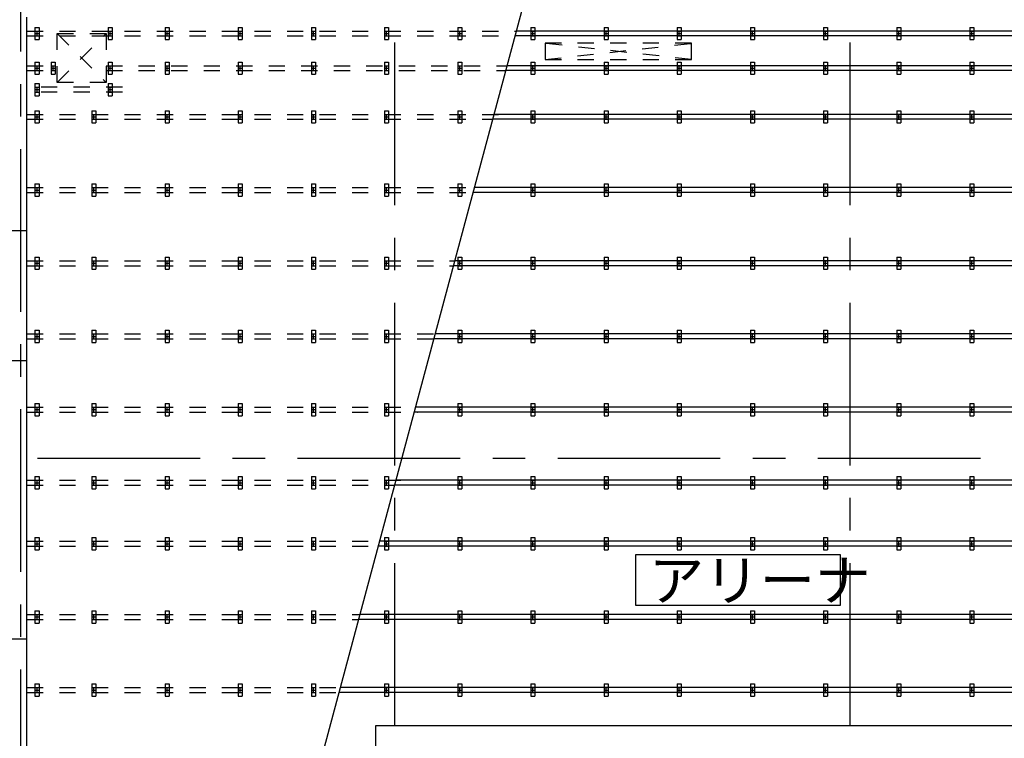
# Model space of a CAD drawing. Extents: x 592 to 66592, y 969 to 46572.
# Drawn here: x 10354 to 22465, y 29282 to 38120 of the extents above; entities that cross this region are included whole.
import ezdxf

# ---------------------------------------------------------------- set-up
doc = ezdxf.new("R2010")
doc.units = 0
doc.header["$LTSCALE"] = 160
doc.header["$MEASUREMENT"] = 0
doc.linetypes.add('CENTER2', pattern=[20, 12.5, -2.5, 2.5, -2.5])
doc.linetypes.add('DASHED1', pattern=[2.5, 1.25, -1.25])
for name, color, linetype in [('_0-1_中線', 7, 'CONTINUOUS'), ('_1-0_中心線', 7, 'CONTINUOUS'), ('_1-1_中線', 7, 'CONTINUOUS'), ('_1-3_太線２', 7, 'CONTINUOUS'), ('_1-6_文字', 7, 'CONTINUOUS')]:
    doc.layers.add(name, color=color, linetype=linetype)
doc.styles.get("Standard").update_dxf_attribs({"font": 'txt', "bigfont": 'bigfont.shx'})

msp = doc.modelspace()

# ---------------------------------------------------------------- linework, layer by layer
at = {"layer": '_0-1_中線', "color": 7, "linetype": 'Continuous'}
for p, q in [((10442, 15300), (10442, 38150)), ((10442, 15300), (10442, 38150)), ((10442, 35525), (10182, 35525)), ((10442, 33925), (10182, 33925)), ((10442, 30500), (10182, 30500))]:
    msp.add_line(p, q, dxfattribs=at)
at = {"layer": '_0-1_中線', "color": 7, "linetype": 'DASHED1'}
for p, q in [((10817, 37950), (11417, 37350)), ((10817, 37350), (11417, 37950)), ((10817, 37350), (10817, 37950)), ((10817, 37950), (11417, 37950)), ((11417, 37950), (11417, 37350)), ((18617, 37630), (16817, 37830)), ((16817, 37630), (18617, 37830)), ((16817, 37830), (16817, 37630)), ((18617, 37830), (16817, 37830)), ((18617, 37630), (18617, 37830)), ((16817, 37630), (18617, 37630)), ((11417, 37350), (10817, 37350))]:
    msp.add_line(p, q, dxfattribs=at)
at = {"layer": '_1-0_中心線', "color": 7, "linetype": 'CENTER2'}
for p, q in [((10367, 12129), (10367, 42160)), ((14967, 29438), (14967, 40478)), ((20567, 29438), (20567, 40478)), ((44572, 32725), (3697, 32725))]:
    msp.add_line(p, q, dxfattribs=at)
at = {"layer": '_1-1_中線', "color": 7, "linetype": 'DASHED1'}
for p, q in [((10442, 37980), (16464, 37980)), ((10442, 37920), (16448, 37920)), ((10442, 37555), (10817, 37555)), ((11417, 37555), (16342, 37555)), ((10442, 37495), (10817, 37495)), ((11417, 37495), (16333, 37495)), ((11617, 37290), (10442, 37290)), ((11617, 37230), (10442, 37230)), ((10442, 36955), (16293, 36955)), ((10442, 36895), (16173, 36895)), ((10442, 36055), (15948, 36055)), ((10442, 35995), (15978, 35995)), ((10442, 35155), (15707, 35155)), ((10442, 35095), (15691, 35095)), ((10442, 34255), (15495, 34255)), ((10442, 34195), (15502, 34195)), ((10442, 33355), (15223, 33355)), ((10442, 33295), (15249, 33295)), ((10442, 32455), (15077, 32455)), ((10442, 32395), (14967, 32395)), ((10442, 31705), (14782, 31705)), ((10442, 31645), (14844, 31645)), ((10442, 30805), (14533, 30805)), ((10442, 30745), (14525, 30745)), ((10442, 29905), (14300, 29905)), ((10442, 29845), (14284, 29845))]:
    msp.add_line(p, q, dxfattribs=at)
at = {"layer": '_1-1_中線', "color": 7, "linetype": 'Continuous'}
for p, q in [((31685, 37920), (16448, 37920)), ((31701, 37980), (16464, 37980)), ((26717, 37555), (16350, 37555)), ((26717, 37495), (16334, 37495)), ((31426, 36955), (16189, 36955)), ((31410, 36895), (16173, 36895)), ((31169, 35995), (15932, 35995)), ((31185, 36055), (15948, 36055)), ((30944, 35155), (15707, 35155)), ((30928, 35095), (15691, 35095)), ((30687, 34195), (15450, 34195)), ((30703, 34255), (15466, 34255)), ((30462, 33355), (15225, 33355)), ((30446, 33295), (15209, 33295)), ((30205, 32395), (14967, 32395)), ((30221, 32455), (14983, 32455)), ((19755, 31645), (14766, 31645)), ((19755, 31705), (14782, 31705)), ((30020, 31705), (19755, 31705)), ((30004, 31645), (19755, 31645)), ((19755, 30805), (14541, 30805)), ((29779, 30805), (19755, 30805)), ((19755, 30745), (14525, 30745)), ((29762, 30745), (19755, 30745)), ((15217, 29845), (14284, 29845)), ((15217, 29905), (14300, 29905)), ((19755, 29905), (15217, 29905)), ((19755, 29845), (15217, 29845)), ((29537, 29905), (19755, 29905)), ((29521, 29845), (19755, 29845))]:
    msp.add_line(p, q, dxfattribs=at)
at = {"layer": '_1-3_太線２', "color": 5, "linetype": 'Continuous'}
for p, q in [((10542, 38025), (10592, 38025)), ((10542, 38025), (10542, 37875)), ((10542, 37980), (10592, 37980)), ((10542, 37950), (10592, 37950)), ((10542, 37920), (10592, 37920)), ((10567, 37920), (10567, 37980)), ((10592, 38025), (10592, 37875)), ((11442, 38025), (11492, 38025)), ((11442, 38025), (11442, 37875)), ((11442, 37980), (11492, 37980)), ((11442, 37950), (11492, 37950)), ((11442, 37920), (11492, 37920)), ((11467, 37920), (11467, 37980)), ((11492, 38025), (11492, 37875)), ((12142, 38025), (12192, 38025)), ((12142, 38025), (12142, 37875)), ((12142, 37980), (12192, 37980)), ((12142, 37950), (12192, 37950)), ((12142, 37920), (12192, 37920)), ((12167, 37920), (12167, 37980)), ((12192, 38025), (12192, 37875)), ((13042, 38025), (13092, 38025)), ((13042, 38025), (13042, 37875)), ((13042, 37980), (13092, 37980)), ((13042, 37950), (13092, 37950)), ((13042, 37920), (13092, 37920)), ((13067, 37920), (13067, 37980)), ((13092, 38025), (13092, 37875)), ((13942, 38025), (13992, 38025)), ((13942, 38025), (13942, 37875)), ((13942, 37980), (13992, 37980)), ((13942, 37950), (13992, 37950)), ((13942, 37920), (13992, 37920)), ((13967, 37920), (13967, 37980)), ((13992, 38025), (13992, 37875)), ((14842, 38025), (14892, 38025)), ((14842, 38025), (14842, 37875)), ((14842, 37980), (14892, 37980)), ((14842, 37950), (14892, 37950)), ((14842, 37920), (14892, 37920)), ((14867, 37920), (14867, 37980)), ((14892, 38025), (14892, 37875)), ((15742, 38025), (15792, 38025)), ((15742, 38025), (15742, 37875)), ((15742, 37980), (15792, 37980)), ((15742, 37950), (15792, 37950)), ((15742, 37920), (15792, 37920)), ((15767, 37920), (15767, 37980)), ((15792, 38025), (15792, 37875)), ((16642, 38025), (16692, 38025)), ((16642, 38025), (16642, 37875)), ((16642, 37980), (16692, 37980)), ((16642, 37950), (16692, 37950)), ((16642, 37920), (16692, 37920)), ((16667, 37920), (16667, 37980)), ((16692, 38025), (16692, 37875)), ((17542, 38025), (17592, 38025)), ((17542, 38025), (17542, 37875)), ((17542, 37980), (17592, 37980)), ((17542, 37950), (17592, 37950)), ((17542, 37920), (17592, 37920)), ((17567, 37920), (17567, 37980)), ((17592, 38025), (17592, 37875)), ((18442, 38025), (18492, 38025)), ((18442, 38025), (18442, 37875)), ((18442, 37980), (18492, 37980)), ((18442, 37950), (18492, 37950)), ((18442, 37920), (18492, 37920)), ((18467, 37920), (18467, 37980)), ((18492, 38025), (18492, 37875)), ((19342, 38025), (19392, 38025)), ((19342, 38025), (19342, 37875)), ((19342, 37980), (19392, 37980)), ((19342, 37950), (19392, 37950)), ((19342, 37920), (19392, 37920)), ((19367, 37920), (19367, 37980)), ((19392, 38025), (19392, 37875)), ((20242, 38025), (20292, 38025)), ((20242, 38025), (20242, 37875)), ((20242, 37980), (20292, 37980)), ((20242, 37950), (20292, 37950)), ((20242, 37920), (20292, 37920)), ((20267, 37920), (20267, 37980)), ((20292, 38025), (20292, 37875)), ((21142, 38025), (21192, 38025)), ((21142, 38025), (21142, 37875)), ((21142, 37980), (21192, 37980)), ((21142, 37950), (21192, 37950)), ((21142, 37920), (21192, 37920)), ((21167, 37920), (21167, 37980)), ((21192, 38025), (21192, 37875)), ((22042, 38025), (22092, 38025)), ((22042, 38025), (22042, 37875)), ((22042, 37980), (22092, 37980)), ((22042, 37950), (22092, 37950)), ((22042, 37920), (22092, 37920)), ((22067, 37920), (22067, 37980)), ((22092, 38025), (22092, 37875)), ((10542, 37875), (10592, 37875)), ((11442, 37875), (11492, 37875)), ((12142, 37875), (12192, 37875)), ((13042, 37875), (13092, 37875)), ((13942, 37875), (13992, 37875)), ((14842, 37875), (14892, 37875)), ((15742, 37875), (15792, 37875)), ((16642, 37875), (16692, 37875)), ((17542, 37875), (17592, 37875)), ((18442, 37875), (18492, 37875)), ((19342, 37875), (19392, 37875)), ((20242, 37875), (20292, 37875)), ((21142, 37875), (21192, 37875)), ((22042, 37875), (22092, 37875)), ((10542, 37600), (10592, 37600)), ((10542, 37600), (10542, 37450)), ((10542, 37555), (10592, 37555)), ((10567, 37495), (10567, 37555)), ((10592, 37600), (10592, 37450)), ((10742, 37600), (10792, 37600)), ((10742, 37600), (10742, 37450)), ((10742, 37555), (10792, 37555)), ((10767, 37495), (10767, 37555)), ((10792, 37600), (10792, 37450)), ((11442, 37600), (11492, 37600)), ((11442, 37600), (11442, 37450)), ((11442, 37555), (11492, 37555)), ((11467, 37495), (11467, 37555)), ((11492, 37600), (11492, 37450)), ((12142, 37600), (12192, 37600)), ((12142, 37600), (12142, 37450)), ((12142, 37555), (12192, 37555)), ((12167, 37495), (12167, 37555)), ((12192, 37600), (12192, 37450)), ((13042, 37600), (13092, 37600)), ((13042, 37600), (13042, 37450)), ((13042, 37555), (13092, 37555)), ((13067, 37495), (13067, 37555)), ((13092, 37600), (13092, 37450)), ((13942, 37600), (13992, 37600)), ((13942, 37600), (13942, 37450)), ((13942, 37555), (13992, 37555)), ((13967, 37495), (13967, 37555)), ((13992, 37600), (13992, 37450)), ((14842, 37600), (14892, 37600)), ((14842, 37600), (14842, 37450)), ((14842, 37555), (14892, 37555)), ((14867, 37495), (14867, 37555)), ((14892, 37600), (14892, 37450)), ((15742, 37600), (15792, 37600)), ((15742, 37600), (15742, 37450)), ((15742, 37555), (15792, 37555)), ((15767, 37495), (15767, 37555)), ((15792, 37600), (15792, 37450)), ((16642, 37600), (16692, 37600)), ((16642, 37600), (16642, 37450)), ((16642, 37555), (16692, 37555)), ((16667, 37495), (16667, 37555)), ((16692, 37600), (16692, 37450)), ((17542, 37600), (17592, 37600)), ((17542, 37600), (17542, 37450)), ((17542, 37555), (17592, 37555)), ((17567, 37495), (17567, 37555)), ((17592, 37600), (17592, 37450)), ((18442, 37600), (18492, 37600)), ((18442, 37600), (18442, 37450)), ((18442, 37555), (18492, 37555)), ((18467, 37495), (18467, 37555)), ((18492, 37600), (18492, 37450)), ((19342, 37600), (19392, 37600)), ((19342, 37600), (19342, 37450)), ((19342, 37555), (19392, 37555)), ((19367, 37495), (19367, 37555)), ((19392, 37600), (19392, 37450)), ((20242, 37600), (20292, 37600)), ((20242, 37600), (20242, 37450)), ((20242, 37555), (20292, 37555)), ((20267, 37495), (20267, 37555)), ((20292, 37600), (20292, 37450)), ((21142, 37600), (21192, 37600)), ((21142, 37600), (21142, 37450)), ((21142, 37555), (21192, 37555)), ((21167, 37495), (21167, 37555)), ((21192, 37600), (21192, 37450)), ((22042, 37600), (22092, 37600)), ((22042, 37600), (22042, 37450)), ((22042, 37555), (22092, 37555)), ((22067, 37495), (22067, 37555)), ((22092, 37600), (22092, 37450)), ((10542, 37525), (10592, 37525)), ((10542, 37495), (10592, 37495)), ((10542, 37450), (10592, 37450)), ((10742, 37525), (10792, 37525)), ((10742, 37495), (10792, 37495)), ((10742, 37450), (10792, 37450)), ((11442, 37525), (11492, 37525)), ((11442, 37495), (11492, 37495)), ((11442, 37450), (11492, 37450)), ((12142, 37525), (12192, 37525)), ((12142, 37495), (12192, 37495)), ((12142, 37450), (12192, 37450)), ((13042, 37525), (13092, 37525)), ((13042, 37495), (13092, 37495)), ((13042, 37450), (13092, 37450)), ((13942, 37525), (13992, 37525)), ((13942, 37495), (13992, 37495)), ((13942, 37450), (13992, 37450)), ((14842, 37525), (14892, 37525)), ((14842, 37495), (14892, 37495)), ((14842, 37450), (14892, 37450)), ((15742, 37525), (15792, 37525)), ((15742, 37495), (15792, 37495)), ((15742, 37450), (15792, 37450)), ((16642, 37525), (16692, 37525)), ((16642, 37495), (16692, 37495)), ((16642, 37450), (16692, 37450)), ((17542, 37525), (17592, 37525)), ((17542, 37495), (17592, 37495)), ((17542, 37450), (17592, 37450)), ((18442, 37525), (18492, 37525)), ((18442, 37495), (18492, 37495)), ((18442, 37450), (18492, 37450)), ((19342, 37525), (19392, 37525)), ((19342, 37495), (19392, 37495)), ((19342, 37450), (19392, 37450)), ((20242, 37525), (20292, 37525)), ((20242, 37495), (20292, 37495)), ((20242, 37450), (20292, 37450)), ((21142, 37525), (21192, 37525)), ((21142, 37495), (21192, 37495)), ((21142, 37450), (21192, 37450)), ((22042, 37525), (22092, 37525)), ((22042, 37495), (22092, 37495)), ((22042, 37450), (22092, 37450)), ((10542, 37335), (10592, 37335)), ((10542, 37335), (10542, 37185)), ((10592, 37335), (10592, 37185)), ((11442, 37335), (11492, 37335)), ((11442, 37335), (11442, 37185)), ((11492, 37335), (11492, 37185)), ((10542, 37290), (10592, 37290)), ((10542, 37260), (10592, 37260)), ((10542, 37230), (10592, 37230)), ((10542, 37185), (10592, 37185)), ((10567, 37230), (10567, 37290)), ((11442, 37290), (11492, 37290)), ((11442, 37260), (11492, 37260)), ((11442, 37230), (11492, 37230)), ((11442, 37185), (11492, 37185)), ((11467, 37230), (11467, 37290)), ((10542, 37000), (10592, 37000)), ((10542, 37000), (10542, 36850)), ((10542, 36955), (10592, 36955)), ((10567, 36895), (10567, 36955)), ((10592, 37000), (10592, 36850)), ((11242, 37000), (11292, 37000)), ((11242, 37000), (11242, 36850)), ((11242, 36955), (11292, 36955)), ((11267, 36895), (11267, 36955)), ((11292, 37000), (11292, 36850)), ((12142, 37000), (12192, 37000)), ((12142, 37000), (12142, 36850)), ((12142, 36955), (12192, 36955)), ((12167, 36895), (12167, 36955)), ((12192, 37000), (12192, 36850)), ((13042, 37000), (13092, 37000)), ((13042, 37000), (13042, 36850)), ((13042, 36955), (13092, 36955)), ((13067, 36895), (13067, 36955)), ((13092, 37000), (13092, 36850)), ((13942, 37000), (13992, 37000)), ((13942, 37000), (13942, 36850)), ((13942, 36955), (13992, 36955)), ((13967, 36895), (13967, 36955)), ((13992, 37000), (13992, 36850)), ((14842, 37000), (14892, 37000)), ((14842, 37000), (14842, 36850)), ((14842, 36955), (14892, 36955)), ((14867, 36895), (14867, 36955)), ((14892, 37000), (14892, 36850)), ((15742, 37000), (15792, 37000)), ((15742, 37000), (15742, 36850)), ((15742, 36955), (15792, 36955)), ((15767, 36895), (15767, 36955)), ((15792, 37000), (15792, 36850)), ((16642, 37000), (16692, 37000)), ((16642, 37000), (16642, 36850)), ((16642, 36955), (16692, 36955)), ((16667, 36895), (16667, 36955)), ((16692, 37000), (16692, 36850)), ((17542, 37000), (17592, 37000)), ((17542, 37000), (17542, 36850)), ((17542, 36955), (17592, 36955)), ((17567, 36895), (17567, 36955)), ((17592, 37000), (17592, 36850)), ((18442, 37000), (18492, 37000)), ((18442, 37000), (18442, 36850)), ((18442, 36955), (18492, 36955)), ((18467, 36895), (18467, 36955)), ((18492, 37000), (18492, 36850)), ((19342, 37000), (19392, 37000)), ((19342, 37000), (19342, 36850)), ((19342, 36955), (19392, 36955)), ((19367, 36895), (19367, 36955)), ((19392, 37000), (19392, 36850)), ((20242, 37000), (20292, 37000)), ((20242, 37000), (20242, 36850)), ((20242, 36955), (20292, 36955)), ((20267, 36895), (20267, 36955)), ((20292, 37000), (20292, 36850)), ((21142, 37000), (21192, 37000)), ((21142, 37000), (21142, 36850)), ((21142, 36955), (21192, 36955)), ((21167, 36895), (21167, 36955)), ((21192, 37000), (21192, 36850)), ((22042, 37000), (22092, 37000)), ((22042, 37000), (22042, 36850)), ((22042, 36955), (22092, 36955)), ((22067, 36895), (22067, 36955)), ((22092, 37000), (22092, 36850)), ((10542, 36925), (10592, 36925)), ((10542, 36895), (10592, 36895)), ((10542, 36850), (10592, 36850)), ((11242, 36925), (11292, 36925)), ((11242, 36895), (11292, 36895)), ((11242, 36850), (11292, 36850)), ((12142, 36925), (12192, 36925)), ((12142, 36895), (12192, 36895)), ((12142, 36850), (12192, 36850)), ((13042, 36925), (13092, 36925)), ((13042, 36895), (13092, 36895)), ((13042, 36850), (13092, 36850)), ((13942, 36925), (13992, 36925)), ((13942, 36895), (13992, 36895)), ((13942, 36850), (13992, 36850)), ((14842, 36925), (14892, 36925)), ((14842, 36895), (14892, 36895)), ((14842, 36850), (14892, 36850)), ((15742, 36925), (15792, 36925)), ((15742, 36895), (15792, 36895)), ((15742, 36850), (15792, 36850)), ((16642, 36925), (16692, 36925)), ((16642, 36895), (16692, 36895)), ((16642, 36850), (16692, 36850)), ((17542, 36925), (17592, 36925)), ((17542, 36895), (17592, 36895)), ((17542, 36850), (17592, 36850)), ((18442, 36925), (18492, 36925)), ((18442, 36895), (18492, 36895)), ((18442, 36850), (18492, 36850)), ((19342, 36925), (19392, 36925)), ((19342, 36895), (19392, 36895)), ((19342, 36850), (19392, 36850)), ((20242, 36925), (20292, 36925)), ((20242, 36895), (20292, 36895)), ((20242, 36850), (20292, 36850)), ((21142, 36925), (21192, 36925)), ((21142, 36895), (21192, 36895)), ((21142, 36850), (21192, 36850)), ((22042, 36925), (22092, 36925)), ((22042, 36895), (22092, 36895)), ((22042, 36850), (22092, 36850)), ((10542, 36100), (10592, 36100)), ((10542, 36100), (10542, 35950)), ((10592, 36100), (10592, 35950)), ((11242, 36100), (11292, 36100)), ((11242, 36100), (11242, 35950)), ((11292, 36100), (11292, 35950)), ((12142, 36100), (12192, 36100)), ((12142, 36100), (12142, 35950)), ((12192, 36100), (12192, 35950)), ((13042, 36100), (13092, 36100)), ((13042, 36100), (13042, 35950)), ((13092, 36100), (13092, 35950)), ((13942, 36100), (13992, 36100)), ((13942, 36100), (13942, 35950)), ((13992, 36100), (13992, 35950)), ((14842, 36100), (14892, 36100)), ((14842, 36100), (14842, 35950)), ((14892, 36100), (14892, 35950)), ((15742, 36100), (15792, 36100)), ((15742, 36100), (15742, 35950)), ((15792, 36100), (15792, 35950)), ((16642, 36100), (16692, 36100)), ((16642, 36100), (16642, 35950)), ((16692, 36100), (16692, 35950)), ((17542, 36100), (17592, 36100)), ((17542, 36100), (17542, 35950)), ((17592, 36100), (17592, 35950)), ((18442, 36100), (18492, 36100)), ((18442, 36100), (18442, 35950)), ((18492, 36100), (18492, 35950)), ((19342, 36100), (19392, 36100)), ((19342, 36100), (19342, 35950)), ((19392, 36100), (19392, 35950)), ((20242, 36100), (20292, 36100)), ((20242, 36100), (20242, 35950)), ((20292, 36100), (20292, 35950)), ((21142, 36100), (21192, 36100)), ((21142, 36100), (21142, 35950)), ((21192, 36100), (21192, 35950)), ((22042, 36100), (22092, 36100)), ((22042, 36100), (22042, 35950)), ((22092, 36100), (22092, 35950)), ((10542, 36055), (10592, 36055)), ((10542, 36025), (10592, 36025)), ((10542, 35995), (10592, 35995)), ((10567, 35995), (10567, 36055)), ((11242, 36055), (11292, 36055)), ((11242, 36025), (11292, 36025)), ((11242, 35995), (11292, 35995)), ((11267, 35995), (11267, 36055)), ((12142, 36055), (12192, 36055)), ((12142, 36025), (12192, 36025)), ((12142, 35995), (12192, 35995)), ((12167, 35995), (12167, 36055)), ((13042, 36055), (13092, 36055)), ((13042, 36025), (13092, 36025)), ((13042, 35995), (13092, 35995)), ((13067, 35995), (13067, 36055)), ((13942, 36055), (13992, 36055)), ((13942, 36025), (13992, 36025)), ((13942, 35995), (13992, 35995)), ((13967, 35995), (13967, 36055)), ((14842, 36055), (14892, 36055)), ((14842, 36025), (14892, 36025)), ((14842, 35995), (14892, 35995)), ((14867, 35995), (14867, 36055)), ((15742, 36055), (15792, 36055)), ((15742, 36025), (15792, 36025)), ((15742, 35995), (15792, 35995)), ((15767, 35995), (15767, 36055)), ((16642, 36055), (16692, 36055)), ((16642, 36025), (16692, 36025)), ((16642, 35995), (16692, 35995)), ((16667, 35995), (16667, 36055)), ((17542, 36055), (17592, 36055)), ((17542, 36025), (17592, 36025)), ((17542, 35995), (17592, 35995)), ((17567, 35995), (17567, 36055)), ((18442, 36055), (18492, 36055)), ((18442, 36025), (18492, 36025)), ((18442, 35995), (18492, 35995)), ((18467, 35995), (18467, 36055)), ((19342, 36055), (19392, 36055)), ((19342, 36025), (19392, 36025)), ((19342, 35995), (19392, 35995)), ((19367, 35995), (19367, 36055)), ((20242, 36055), (20292, 36055)), ((20242, 36025), (20292, 36025)), ((20242, 35995), (20292, 35995)), ((20267, 35995), (20267, 36055)), ((21142, 36055), (21192, 36055)), ((21142, 36025), (21192, 36025)), ((21142, 35995), (21192, 35995)), ((21167, 35995), (21167, 36055)), ((22042, 36055), (22092, 36055)), ((22042, 36025), (22092, 36025)), ((22042, 35995), (22092, 35995)), ((22067, 35995), (22067, 36055)), ((10542, 35950), (10592, 35950)), ((11242, 35950), (11292, 35950)), ((12142, 35950), (12192, 35950)), ((13042, 35950), (13092, 35950)), ((13942, 35950), (13992, 35950)), ((14842, 35950), (14892, 35950)), ((15742, 35950), (15792, 35950)), ((16642, 35950), (16692, 35950)), ((17542, 35950), (17592, 35950)), ((18442, 35950), (18492, 35950)), ((19342, 35950), (19392, 35950)), ((20242, 35950), (20292, 35950)), ((21142, 35950), (21192, 35950)), ((22042, 35950), (22092, 35950)), ((10542, 35200), (10592, 35200)), ((10542, 35200), (10542, 35050)), ((10542, 35155), (10592, 35155)), ((10542, 35125), (10592, 35125)), ((10567, 35095), (10567, 35155)), ((10592, 35200), (10592, 35050)), ((11242, 35200), (11292, 35200)), ((11242, 35200), (11242, 35050)), ((11242, 35155), (11292, 35155)), ((11242, 35125), (11292, 35125)), ((11267, 35095), (11267, 35155)), ((11292, 35200), (11292, 35050)), ((12142, 35200), (12192, 35200)), ((12142, 35200), (12142, 35050)), ((12142, 35155), (12192, 35155)), ((12142, 35125), (12192, 35125)), ((12167, 35095), (12167, 35155)), ((12192, 35200), (12192, 35050)), ((13042, 35200), (13092, 35200)), ((13042, 35200), (13042, 35050)), ((13042, 35155), (13092, 35155)), ((13042, 35125), (13092, 35125)), ((13067, 35095), (13067, 35155)), ((13092, 35200), (13092, 35050)), ((13942, 35200), (13992, 35200)), ((13942, 35200), (13942, 35050)), ((13942, 35155), (13992, 35155)), ((13942, 35125), (13992, 35125)), ((13967, 35095), (13967, 35155)), ((13992, 35200), (13992, 35050)), ((14842, 35200), (14892, 35200)), ((14842, 35200), (14842, 35050)), ((14842, 35155), (14892, 35155)), ((14842, 35125), (14892, 35125)), ((14867, 35095), (14867, 35155)), ((14892, 35200), (14892, 35050)), ((15742, 35200), (15792, 35200)), ((15742, 35200), (15742, 35050)), ((15742, 35155), (15792, 35155)), ((15742, 35125), (15792, 35125)), ((15767, 35095), (15767, 35155)), ((15792, 35200), (15792, 35050)), ((16642, 35200), (16692, 35200)), ((16642, 35200), (16642, 35050)), ((16642, 35155), (16692, 35155)), ((16642, 35125), (16692, 35125)), ((16667, 35095), (16667, 35155)), ((16692, 35200), (16692, 35050)), ((17542, 35200), (17592, 35200)), ((17542, 35200), (17542, 35050)), ((17542, 35155), (17592, 35155)), ((17542, 35125), (17592, 35125)), ((17567, 35095), (17567, 35155)), ((17592, 35200), (17592, 35050)), ((18442, 35200), (18492, 35200)), ((18442, 35200), (18442, 35050)), ((18442, 35155), (18492, 35155)), ((18442, 35125), (18492, 35125)), ((18467, 35095), (18467, 35155)), ((18492, 35200), (18492, 35050)), ((19342, 35200), (19392, 35200)), ((19342, 35200), (19342, 35050)), ((19342, 35155), (19392, 35155)), ((19342, 35125), (19392, 35125)), ((19367, 35095), (19367, 35155)), ((19392, 35200), (19392, 35050)), ((20242, 35200), (20292, 35200)), ((20242, 35200), (20242, 35050)), ((20242, 35155), (20292, 35155)), ((20242, 35125), (20292, 35125)), ((20267, 35095), (20267, 35155)), ((20292, 35200), (20292, 35050)), ((21142, 35200), (21192, 35200)), ((21142, 35200), (21142, 35050)), ((21142, 35155), (21192, 35155)), ((21142, 35125), (21192, 35125)), ((21167, 35095), (21167, 35155)), ((21192, 35200), (21192, 35050)), ((22042, 35200), (22092, 35200)), ((22042, 35200), (22042, 35050)), ((22042, 35155), (22092, 35155)), ((22042, 35125), (22092, 35125)), ((22067, 35095), (22067, 35155)), ((22092, 35200), (22092, 35050)), ((10542, 35095), (10592, 35095)), ((10542, 35050), (10592, 35050)), ((11242, 35095), (11292, 35095)), ((11242, 35050), (11292, 35050)), ((12142, 35095), (12192, 35095)), ((12142, 35050), (12192, 35050)), ((13042, 35095), (13092, 35095)), ((13042, 35050), (13092, 35050)), ((13942, 35095), (13992, 35095)), ((13942, 35050), (13992, 35050)), ((14842, 35095), (14892, 35095)), ((14842, 35050), (14892, 35050)), ((15742, 35095), (15792, 35095)), ((15742, 35050), (15792, 35050)), ((16642, 35095), (16692, 35095)), ((16642, 35050), (16692, 35050)), ((17542, 35095), (17592, 35095)), ((17542, 35050), (17592, 35050)), ((18442, 35095), (18492, 35095)), ((18442, 35050), (18492, 35050)), ((19342, 35095), (19392, 35095)), ((19342, 35050), (19392, 35050)), ((20242, 35095), (20292, 35095)), ((20242, 35050), (20292, 35050)), ((21142, 35095), (21192, 35095)), ((21142, 35050), (21192, 35050)), ((22042, 35095), (22092, 35095)), ((22042, 35050), (22092, 35050)), ((10542, 34300), (10592, 34300)), ((10542, 34300), (10542, 34150)), ((10592, 34300), (10592, 34150)), ((11242, 34300), (11292, 34300)), ((11242, 34300), (11242, 34150)), ((11292, 34300), (11292, 34150)), ((12142, 34300), (12192, 34300)), ((12142, 34300), (12142, 34150)), ((12192, 34300), (12192, 34150)), ((13042, 34300), (13092, 34300)), ((13042, 34300), (13042, 34150)), ((13092, 34300), (13092, 34150)), ((13942, 34300), (13992, 34300)), ((13942, 34300), (13942, 34150)), ((13992, 34300), (13992, 34150)), ((14842, 34300), (14892, 34300)), ((14842, 34300), (14842, 34150)), ((14892, 34300), (14892, 34150)), ((15742, 34300), (15792, 34300)), ((15742, 34300), (15742, 34150)), ((15792, 34300), (15792, 34150)), ((16642, 34300), (16692, 34300)), ((16642, 34300), (16642, 34150)), ((16692, 34300), (16692, 34150)), ((17542, 34300), (17592, 34300)), ((17542, 34300), (17542, 34150)), ((17592, 34300), (17592, 34150)), ((18442, 34300), (18492, 34300)), ((18442, 34300), (18442, 34150)), ((18492, 34300), (18492, 34150)), ((19342, 34300), (19392, 34300)), ((19342, 34300), (19342, 34150)), ((19392, 34300), (19392, 34150)), ((20242, 34300), (20292, 34300)), ((20242, 34300), (20242, 34150)), ((20292, 34300), (20292, 34150)), ((21142, 34300), (21192, 34300)), ((21142, 34300), (21142, 34150)), ((21192, 34300), (21192, 34150)), ((22042, 34300), (22092, 34300)), ((22042, 34300), (22042, 34150)), ((22092, 34300), (22092, 34150)), ((10542, 34255), (10592, 34255)), ((10542, 34225), (10592, 34225)), ((10542, 34195), (10592, 34195)), ((10567, 34195), (10567, 34255)), ((11242, 34255), (11292, 34255)), ((11242, 34225), (11292, 34225)), ((11242, 34195), (11292, 34195)), ((11267, 34195), (11267, 34255)), ((12142, 34255), (12192, 34255)), ((12142, 34225), (12192, 34225)), ((12142, 34195), (12192, 34195)), ((12167, 34195), (12167, 34255)), ((13042, 34255), (13092, 34255)), ((13042, 34225), (13092, 34225)), ((13042, 34195), (13092, 34195)), ((13067, 34195), (13067, 34255)), ((13942, 34255), (13992, 34255)), ((13942, 34225), (13992, 34225)), ((13942, 34195), (13992, 34195)), ((13967, 34195), (13967, 34255)), ((14842, 34255), (14892, 34255)), ((14842, 34225), (14892, 34225)), ((14842, 34195), (14892, 34195)), ((14867, 34195), (14867, 34255)), ((15742, 34255), (15792, 34255)), ((15742, 34225), (15792, 34225)), ((15742, 34195), (15792, 34195)), ((15767, 34195), (15767, 34255)), ((16642, 34255), (16692, 34255)), ((16642, 34225), (16692, 34225)), ((16642, 34195), (16692, 34195)), ((16667, 34195), (16667, 34255)), ((17542, 34255), (17592, 34255)), ((17542, 34225), (17592, 34225)), ((17542, 34195), (17592, 34195)), ((17567, 34195), (17567, 34255)), ((18442, 34255), (18492, 34255)), ((18442, 34225), (18492, 34225)), ((18442, 34195), (18492, 34195)), ((18467, 34195), (18467, 34255)), ((19342, 34255), (19392, 34255)), ((19342, 34225), (19392, 34225)), ((19342, 34195), (19392, 34195)), ((19367, 34195), (19367, 34255)), ((20242, 34255), (20292, 34255)), ((20242, 34225), (20292, 34225)), ((20242, 34195), (20292, 34195)), ((20267, 34195), (20267, 34255)), ((21142, 34255), (21192, 34255)), ((21142, 34225), (21192, 34225)), ((21142, 34195), (21192, 34195)), ((21167, 34195), (21167, 34255)), ((22042, 34255), (22092, 34255)), ((22042, 34225), (22092, 34225)), ((22042, 34195), (22092, 34195)), ((22067, 34195), (22067, 34255)), ((10542, 34150), (10592, 34150)), ((11242, 34150), (11292, 34150)), ((12142, 34150), (12192, 34150)), ((13042, 34150), (13092, 34150)), ((13942, 34150), (13992, 34150)), ((14842, 34150), (14892, 34150)), ((15742, 34150), (15792, 34150)), ((16642, 34150), (16692, 34150)), ((17542, 34150), (17592, 34150)), ((18442, 34150), (18492, 34150)), ((19342, 34150), (19392, 34150)), ((20242, 34150), (20292, 34150)), ((21142, 34150), (21192, 34150)), ((22042, 34150), (22092, 34150)), ((10542, 33400), (10592, 33400)), ((10542, 33400), (10542, 33250)), ((10542, 33355), (10592, 33355)), ((10542, 33325), (10592, 33325)), ((10567, 33295), (10567, 33355)), ((10592, 33400), (10592, 33250)), ((11242, 33400), (11292, 33400)), ((11242, 33400), (11242, 33250)), ((11242, 33355), (11292, 33355)), ((11242, 33325), (11292, 33325)), ((11267, 33295), (11267, 33355)), ((11292, 33400), (11292, 33250)), ((12142, 33400), (12192, 33400)), ((12142, 33400), (12142, 33250)), ((12142, 33355), (12192, 33355)), ((12142, 33325), (12192, 33325)), ((12167, 33295), (12167, 33355)), ((12192, 33400), (12192, 33250)), ((13042, 33400), (13092, 33400)), ((13042, 33400), (13042, 33250)), ((13042, 33355), (13092, 33355)), ((13042, 33325), (13092, 33325)), ((13067, 33295), (13067, 33355)), ((13092, 33400), (13092, 33250)), ((13942, 33400), (13992, 33400)), ((13942, 33400), (13942, 33250)), ((13942, 33355), (13992, 33355)), ((13942, 33325), (13992, 33325)), ((13967, 33295), (13967, 33355)), ((13992, 33400), (13992, 33250)), ((14842, 33400), (14892, 33400)), ((14842, 33400), (14842, 33250)), ((14842, 33355), (14892, 33355)), ((14842, 33325), (14892, 33325)), ((14867, 33295), (14867, 33355)), ((14892, 33400), (14892, 33250)), ((15742, 33400), (15792, 33400)), ((15742, 33400), (15742, 33250)), ((15742, 33355), (15792, 33355)), ((15742, 33325), (15792, 33325)), ((15767, 33295), (15767, 33355)), ((15792, 33400), (15792, 33250)), ((16642, 33400), (16692, 33400)), ((16642, 33400), (16642, 33250)), ((16642, 33355), (16692, 33355)), ((16642, 33325), (16692, 33325)), ((16667, 33295), (16667, 33355)), ((16692, 33400), (16692, 33250)), ((17542, 33400), (17592, 33400)), ((17542, 33400), (17542, 33250)), ((17542, 33355), (17592, 33355)), ((17542, 33325), (17592, 33325)), ((17567, 33295), (17567, 33355)), ((17592, 33400), (17592, 33250)), ((18442, 33400), (18492, 33400)), ((18442, 33400), (18442, 33250)), ((18442, 33355), (18492, 33355)), ((18442, 33325), (18492, 33325)), ((18467, 33295), (18467, 33355)), ((18492, 33400), (18492, 33250)), ((19342, 33400), (19392, 33400)), ((19342, 33400), (19342, 33250)), ((19342, 33355), (19392, 33355)), ((19342, 33325), (19392, 33325)), ((19367, 33295), (19367, 33355)), ((19392, 33400), (19392, 33250)), ((20242, 33400), (20292, 33400)), ((20242, 33400), (20242, 33250)), ((20242, 33355), (20292, 33355)), ((20242, 33325), (20292, 33325)), ((20267, 33295), (20267, 33355)), ((20292, 33400), (20292, 33250)), ((21142, 33400), (21192, 33400)), ((21142, 33400), (21142, 33250)), ((21142, 33355), (21192, 33355)), ((21142, 33325), (21192, 33325)), ((21167, 33295), (21167, 33355)), ((21192, 33400), (21192, 33250)), ((22042, 33400), (22092, 33400)), ((22042, 33400), (22042, 33250)), ((22042, 33355), (22092, 33355)), ((22042, 33325), (22092, 33325)), ((22067, 33295), (22067, 33355)), ((22092, 33400), (22092, 33250)), ((10542, 33295), (10592, 33295)), ((10542, 33250), (10592, 33250)), ((11242, 33295), (11292, 33295)), ((11242, 33250), (11292, 33250)), ((12142, 33295), (12192, 33295)), ((12142, 33250), (12192, 33250)), ((13042, 33295), (13092, 33295)), ((13042, 33250), (13092, 33250)), ((13942, 33295), (13992, 33295)), ((13942, 33250), (13992, 33250)), ((14842, 33295), (14892, 33295)), ((14842, 33250), (14892, 33250)), ((15742, 33295), (15792, 33295)), ((15742, 33250), (15792, 33250)), ((16642, 33295), (16692, 33295)), ((16642, 33250), (16692, 33250)), ((17542, 33295), (17592, 33295)), ((17542, 33250), (17592, 33250)), ((18442, 33295), (18492, 33295)), ((18442, 33250), (18492, 33250)), ((19342, 33295), (19392, 33295)), ((19342, 33250), (19392, 33250)), ((20242, 33295), (20292, 33295)), ((20242, 33250), (20292, 33250)), ((21142, 33295), (21192, 33295)), ((21142, 33250), (21192, 33250)), ((22042, 33295), (22092, 33295)), ((22042, 33250), (22092, 33250)), ((10542, 32500), (10592, 32500)), ((10542, 32500), (10542, 32350)), ((10592, 32500), (10592, 32350)), ((11242, 32500), (11292, 32500)), ((11242, 32500), (11242, 32350)), ((11292, 32500), (11292, 32350)), ((12142, 32500), (12192, 32500)), ((12142, 32500), (12142, 32350)), ((12192, 32500), (12192, 32350)), ((13042, 32500), (13092, 32500)), ((13042, 32500), (13042, 32350)), ((13092, 32500), (13092, 32350)), ((13942, 32500), (13992, 32500)), ((13942, 32500), (13942, 32350)), ((13992, 32500), (13992, 32350)), ((14842, 32500), (14892, 32500)), ((14842, 32500), (14842, 32350)), ((14892, 32500), (14892, 32350)), ((15742, 32500), (15792, 32500)), ((15742, 32500), (15742, 32350)), ((15792, 32500), (15792, 32350)), ((16642, 32500), (16692, 32500)), ((16642, 32500), (16642, 32350)), ((16692, 32500), (16692, 32350)), ((17542, 32500), (17592, 32500)), ((17542, 32500), (17542, 32350)), ((17592, 32500), (17592, 32350)), ((18442, 32500), (18492, 32500)), ((18442, 32500), (18442, 32350)), ((18492, 32500), (18492, 32350)), ((19342, 32500), (19392, 32500)), ((19342, 32500), (19342, 32350)), ((19392, 32500), (19392, 32350)), ((20242, 32500), (20292, 32500)), ((20242, 32500), (20242, 32350)), ((20292, 32500), (20292, 32350)), ((21142, 32500), (21192, 32500)), ((21142, 32500), (21142, 32350)), ((21192, 32500), (21192, 32350)), ((22042, 32500), (22092, 32500)), ((22042, 32500), (22042, 32350)), ((22092, 32500), (22092, 32350)), ((10542, 32455), (10592, 32455)), ((10542, 32425), (10592, 32425)), ((10542, 32395), (10592, 32395)), ((10542, 32350), (10592, 32350)), ((10567, 32395), (10567, 32455)), ((11242, 32455), (11292, 32455)), ((11242, 32425), (11292, 32425)), ((11242, 32395), (11292, 32395)), ((11242, 32350), (11292, 32350)), ((11267, 32395), (11267, 32455)), ((12142, 32455), (12192, 32455)), ((12142, 32425), (12192, 32425)), ((12142, 32395), (12192, 32395)), ((12142, 32350), (12192, 32350)), ((12167, 32395), (12167, 32455)), ((13042, 32455), (13092, 32455)), ((13042, 32425), (13092, 32425)), ((13042, 32395), (13092, 32395)), ((13042, 32350), (13092, 32350)), ((13067, 32395), (13067, 32455)), ((13942, 32455), (13992, 32455)), ((13942, 32425), (13992, 32425)), ((13942, 32395), (13992, 32395)), ((13942, 32350), (13992, 32350)), ((13967, 32395), (13967, 32455)), ((14842, 32455), (14892, 32455)), ((14842, 32425), (14892, 32425)), ((14842, 32395), (14892, 32395)), ((14842, 32350), (14892, 32350)), ((14867, 32395), (14867, 32455)), ((15742, 32455), (15792, 32455)), ((15742, 32425), (15792, 32425)), ((15742, 32395), (15792, 32395)), ((15742, 32350), (15792, 32350)), ((15767, 32395), (15767, 32455)), ((16642, 32455), (16692, 32455)), ((16642, 32425), (16692, 32425)), ((16642, 32395), (16692, 32395)), ((16642, 32350), (16692, 32350)), ((16667, 32395), (16667, 32455)), ((17542, 32455), (17592, 32455)), ((17542, 32425), (17592, 32425)), ((17542, 32395), (17592, 32395)), ((17542, 32350), (17592, 32350)), ((17567, 32395), (17567, 32455)), ((18442, 32455), (18492, 32455)), ((18442, 32425), (18492, 32425)), ((18442, 32395), (18492, 32395)), ((18442, 32350), (18492, 32350)), ((18467, 32395), (18467, 32455)), ((19342, 32455), (19392, 32455)), ((19342, 32425), (19392, 32425)), ((19342, 32395), (19392, 32395)), ((19342, 32350), (19392, 32350)), ((19367, 32395), (19367, 32455)), ((20242, 32455), (20292, 32455)), ((20242, 32425), (20292, 32425)), ((20242, 32395), (20292, 32395)), ((20242, 32350), (20292, 32350)), ((20267, 32395), (20267, 32455)), ((21142, 32455), (21192, 32455)), ((21142, 32425), (21192, 32425)), ((21142, 32395), (21192, 32395)), ((21142, 32350), (21192, 32350)), ((21167, 32395), (21167, 32455)), ((22042, 32455), (22092, 32455)), ((22042, 32425), (22092, 32425)), ((22042, 32395), (22092, 32395)), ((22042, 32350), (22092, 32350)), ((22067, 32395), (22067, 32455)), ((10542, 31750), (10592, 31750)), ((10542, 31750), (10542, 31600)), ((10592, 31750), (10592, 31600)), ((11242, 31750), (11292, 31750)), ((11242, 31750), (11242, 31600)), ((11292, 31750), (11292, 31600)), ((12142, 31750), (12192, 31750)), ((12142, 31750), (12142, 31600)), ((12192, 31750), (12192, 31600)), ((13042, 31750), (13092, 31750)), ((13042, 31750), (13042, 31600)), ((13092, 31750), (13092, 31600)), ((13942, 31750), (13992, 31750)), ((13942, 31750), (13942, 31600)), ((13992, 31750), (13992, 31600)), ((14842, 31750), (14892, 31750)), ((14842, 31750), (14842, 31600)), ((14892, 31750), (14892, 31600)), ((15742, 31750), (15792, 31750)), ((15742, 31750), (15742, 31600)), ((15792, 31750), (15792, 31600)), ((16642, 31750), (16692, 31750)), ((16642, 31750), (16642, 31600)), ((16692, 31750), (16692, 31600)), ((17542, 31750), (17592, 31750)), ((17542, 31750), (17542, 31600)), ((17592, 31750), (17592, 31600)), ((18442, 31750), (18492, 31750)), ((18442, 31750), (18442, 31600)), ((18492, 31750), (18492, 31600)), ((19342, 31750), (19392, 31750)), ((19342, 31750), (19342, 31600)), ((19392, 31750), (19392, 31600)), ((20242, 31750), (20292, 31750)), ((20242, 31750), (20242, 31600)), ((20292, 31750), (20292, 31600)), ((21142, 31750), (21192, 31750)), ((21142, 31750), (21142, 31600)), ((21192, 31750), (21192, 31600)), ((22042, 31750), (22092, 31750)), ((22042, 31750), (22042, 31600)), ((22092, 31750), (22092, 31600)), ((10542, 31705), (10592, 31705)), ((10542, 31675), (10592, 31675)), ((10542, 31645), (10592, 31645)), ((10567, 31645), (10567, 31705)), ((11242, 31705), (11292, 31705)), ((11242, 31675), (11292, 31675)), ((11242, 31645), (11292, 31645)), ((11267, 31645), (11267, 31705)), ((12142, 31705), (12192, 31705)), ((12142, 31675), (12192, 31675)), ((12142, 31645), (12192, 31645)), ((12167, 31645), (12167, 31705)), ((13042, 31705), (13092, 31705)), ((13042, 31675), (13092, 31675)), ((13042, 31645), (13092, 31645)), ((13067, 31645), (13067, 31705)), ((13942, 31705), (13992, 31705)), ((13942, 31675), (13992, 31675)), ((13942, 31645), (13992, 31645)), ((13967, 31645), (13967, 31705)), ((14842, 31705), (14892, 31705)), ((14842, 31675), (14892, 31675)), ((14842, 31645), (14892, 31645)), ((14867, 31645), (14867, 31705)), ((15742, 31705), (15792, 31705)), ((15742, 31675), (15792, 31675)), ((15742, 31645), (15792, 31645)), ((15767, 31645), (15767, 31705)), ((16642, 31705), (16692, 31705)), ((16642, 31675), (16692, 31675)), ((16642, 31645), (16692, 31645)), ((16667, 31645), (16667, 31705)), ((17542, 31705), (17592, 31705)), ((17542, 31675), (17592, 31675)), ((17542, 31645), (17592, 31645)), ((17567, 31645), (17567, 31705)), ((18442, 31705), (18492, 31705)), ((18442, 31675), (18492, 31675)), ((18442, 31645), (18492, 31645)), ((18467, 31645), (18467, 31705)), ((19342, 31705), (19392, 31705)), ((19342, 31675), (19392, 31675)), ((19342, 31645), (19392, 31645)), ((19367, 31645), (19367, 31705)), ((20242, 31705), (20292, 31705)), ((20242, 31675), (20292, 31675)), ((20242, 31645), (20292, 31645)), ((20267, 31645), (20267, 31705)), ((21142, 31705), (21192, 31705)), ((21142, 31675), (21192, 31675)), ((21142, 31645), (21192, 31645)), ((21167, 31645), (21167, 31705)), ((22042, 31705), (22092, 31705)), ((22042, 31675), (22092, 31675)), ((22042, 31645), (22092, 31645)), ((22067, 31645), (22067, 31705)), ((10542, 31600), (10592, 31600)), ((11242, 31600), (11292, 31600)), ((12142, 31600), (12192, 31600)), ((13042, 31600), (13092, 31600)), ((13942, 31600), (13992, 31600)), ((14842, 31600), (14892, 31600)), ((15742, 31600), (15792, 31600)), ((16642, 31600), (16692, 31600)), ((17542, 31600), (17592, 31600)), ((18442, 31600), (18492, 31600)), ((19342, 31600), (19392, 31600)), ((20242, 31600), (20292, 31600)), ((21142, 31600), (21192, 31600)), ((22042, 31600), (22092, 31600)), ((10542, 30850), (10592, 30850)), ((10542, 30850), (10542, 30700)), ((10542, 30805), (10592, 30805)), ((10542, 30775), (10592, 30775)), ((10567, 30745), (10567, 30805)), ((10592, 30850), (10592, 30700)), ((11242, 30850), (11292, 30850)), ((11242, 30850), (11242, 30700)), ((11242, 30805), (11292, 30805)), ((11242, 30775), (11292, 30775)), ((11267, 30745), (11267, 30805)), ((11292, 30850), (11292, 30700)), ((12142, 30850), (12192, 30850)), ((12142, 30850), (12142, 30700)), ((12142, 30805), (12192, 30805)), ((12142, 30775), (12192, 30775)), ((12167, 30745), (12167, 30805)), ((12192, 30850), (12192, 30700)), ((13042, 30850), (13092, 30850)), ((13042, 30850), (13042, 30700)), ((13042, 30805), (13092, 30805)), ((13042, 30775), (13092, 30775)), ((13067, 30745), (13067, 30805)), ((13092, 30850), (13092, 30700)), ((13942, 30850), (13992, 30850)), ((13942, 30850), (13942, 30700)), ((13942, 30805), (13992, 30805)), ((13942, 30775), (13992, 30775)), ((13967, 30745), (13967, 30805)), ((13992, 30850), (13992, 30700)), ((14842, 30850), (14892, 30850)), ((14842, 30850), (14842, 30700)), ((14842, 30805), (14892, 30805)), ((14842, 30775), (14892, 30775)), ((14867, 30745), (14867, 30805)), ((14892, 30850), (14892, 30700)), ((15742, 30850), (15792, 30850)), ((15742, 30850), (15742, 30700)), ((15742, 30805), (15792, 30805)), ((15742, 30775), (15792, 30775)), ((15767, 30745), (15767, 30805)), ((15792, 30850), (15792, 30700)), ((16642, 30850), (16692, 30850)), ((16642, 30850), (16642, 30700)), ((16642, 30805), (16692, 30805)), ((16642, 30775), (16692, 30775)), ((16667, 30745), (16667, 30805)), ((16692, 30850), (16692, 30700)), ((17542, 30850), (17592, 30850)), ((17542, 30850), (17542, 30700)), ((17542, 30805), (17592, 30805)), ((17542, 30775), (17592, 30775)), ((17567, 30745), (17567, 30805)), ((17592, 30850), (17592, 30700)), ((18442, 30850), (18492, 30850)), ((18442, 30850), (18442, 30700)), ((18442, 30805), (18492, 30805)), ((18442, 30775), (18492, 30775)), ((18467, 30745), (18467, 30805)), ((18492, 30850), (18492, 30700)), ((19342, 30850), (19392, 30850)), ((19342, 30850), (19342, 30700)), ((19342, 30805), (19392, 30805)), ((19342, 30775), (19392, 30775)), ((19367, 30745), (19367, 30805)), ((19392, 30850), (19392, 30700)), ((20242, 30850), (20292, 30850)), ((20242, 30850), (20242, 30700)), ((20242, 30805), (20292, 30805)), ((20242, 30775), (20292, 30775)), ((20267, 30745), (20267, 30805)), ((20292, 30850), (20292, 30700)), ((21142, 30850), (21192, 30850)), ((21142, 30850), (21142, 30700)), ((21142, 30805), (21192, 30805)), ((21142, 30775), (21192, 30775)), ((21167, 30745), (21167, 30805)), ((21192, 30850), (21192, 30700)), ((22042, 30850), (22092, 30850)), ((22042, 30850), (22042, 30700)), ((22042, 30805), (22092, 30805)), ((22042, 30775), (22092, 30775)), ((22067, 30745), (22067, 30805)), ((22092, 30850), (22092, 30700)), ((10542, 30745), (10592, 30745)), ((10542, 30700), (10592, 30700)), ((11242, 30745), (11292, 30745)), ((11242, 30700), (11292, 30700)), ((12142, 30745), (12192, 30745)), ((12142, 30700), (12192, 30700)), ((13042, 30745), (13092, 30745)), ((13042, 30700), (13092, 30700)), ((13942, 30745), (13992, 30745)), ((13942, 30700), (13992, 30700)), ((14842, 30745), (14892, 30745)), ((14842, 30700), (14892, 30700)), ((15742, 30745), (15792, 30745)), ((15742, 30700), (15792, 30700)), ((16642, 30745), (16692, 30745)), ((16642, 30700), (16692, 30700)), ((17542, 30745), (17592, 30745)), ((17542, 30700), (17592, 30700)), ((18442, 30745), (18492, 30745)), ((18442, 30700), (18492, 30700)), ((19342, 30745), (19392, 30745)), ((19342, 30700), (19392, 30700)), ((20242, 30745), (20292, 30745)), ((20242, 30700), (20292, 30700)), ((21142, 30745), (21192, 30745)), ((21142, 30700), (21192, 30700)), ((22042, 30745), (22092, 30745)), ((22042, 30700), (22092, 30700)), ((10542, 29950), (10592, 29950)), ((10542, 29950), (10542, 29800)), ((10592, 29950), (10592, 29800)), ((11242, 29950), (11292, 29950)), ((11242, 29950), (11242, 29800)), ((11292, 29950), (11292, 29800)), ((12142, 29950), (12192, 29950)), ((12142, 29950), (12142, 29800)), ((12192, 29950), (12192, 29800)), ((13042, 29950), (13092, 29950)), ((13042, 29950), (13042, 29800)), ((13092, 29950), (13092, 29800)), ((13942, 29950), (13992, 29950)), ((13942, 29950), (13942, 29800)), ((13992, 29950), (13992, 29800)), ((14842, 29950), (14892, 29950)), ((14842, 29950), (14842, 29800)), ((14892, 29950), (14892, 29800)), ((15742, 29950), (15792, 29950)), ((15742, 29950), (15742, 29800)), ((15792, 29950), (15792, 29800)), ((16642, 29950), (16692, 29950)), ((16642, 29950), (16642, 29800)), ((16692, 29950), (16692, 29800)), ((17542, 29950), (17592, 29950)), ((17542, 29950), (17542, 29800)), ((17592, 29950), (17592, 29800)), ((18442, 29950), (18492, 29950)), ((18442, 29950), (18442, 29800)), ((18492, 29950), (18492, 29800)), ((19342, 29950), (19392, 29950)), ((19342, 29950), (19342, 29800)), ((19392, 29950), (19392, 29800)), ((20242, 29950), (20292, 29950)), ((20242, 29950), (20242, 29800)), ((20292, 29950), (20292, 29800)), ((21142, 29950), (21192, 29950)), ((21142, 29950), (21142, 29800)), ((21192, 29950), (21192, 29800)), ((22042, 29950), (22092, 29950)), ((22042, 29950), (22042, 29800)), ((22092, 29950), (22092, 29800)), ((10542, 29905), (10592, 29905)), ((10542, 29875), (10592, 29875)), ((10542, 29845), (10592, 29845)), ((10542, 29800), (10592, 29800)), ((10567, 29845), (10567, 29905)), ((11242, 29905), (11292, 29905)), ((11242, 29875), (11292, 29875)), ((11242, 29845), (11292, 29845)), ((11242, 29800), (11292, 29800)), ((11267, 29845), (11267, 29905)), ((12142, 29905), (12192, 29905)), ((12142, 29875), (12192, 29875)), ((12142, 29845), (12192, 29845)), ((12142, 29800), (12192, 29800)), ((12167, 29845), (12167, 29905)), ((13042, 29905), (13092, 29905)), ((13042, 29875), (13092, 29875)), ((13042, 29845), (13092, 29845)), ((13042, 29800), (13092, 29800)), ((13067, 29845), (13067, 29905)), ((13942, 29905), (13992, 29905)), ((13942, 29875), (13992, 29875)), ((13942, 29845), (13992, 29845)), ((13942, 29800), (13992, 29800)), ((13967, 29845), (13967, 29905)), ((14842, 29905), (14892, 29905)), ((14842, 29875), (14892, 29875)), ((14842, 29845), (14892, 29845)), ((14842, 29800), (14892, 29800)), ((14867, 29845), (14867, 29905)), ((15742, 29905), (15792, 29905)), ((15742, 29875), (15792, 29875)), ((15742, 29845), (15792, 29845)), ((15742, 29800), (15792, 29800)), ((15767, 29845), (15767, 29905)), ((16642, 29905), (16692, 29905)), ((16642, 29875), (16692, 29875)), ((16642, 29845), (16692, 29845)), ((16642, 29800), (16692, 29800)), ((16667, 29845), (16667, 29905)), ((17542, 29905), (17592, 29905)), ((17542, 29875), (17592, 29875)), ((17542, 29845), (17592, 29845)), ((17542, 29800), (17592, 29800)), ((17567, 29845), (17567, 29905)), ((18442, 29905), (18492, 29905)), ((18442, 29875), (18492, 29875)), ((18442, 29845), (18492, 29845)), ((18442, 29800), (18492, 29800)), ((18467, 29845), (18467, 29905)), ((19342, 29905), (19392, 29905)), ((19342, 29875), (19392, 29875)), ((19342, 29845), (19392, 29845)), ((19342, 29800), (19392, 29800)), ((19367, 29845), (19367, 29905)), ((20242, 29905), (20292, 29905)), ((20242, 29875), (20292, 29875)), ((20242, 29845), (20292, 29845)), ((20242, 29800), (20292, 29800)), ((20267, 29845), (20267, 29905)), ((21142, 29905), (21192, 29905)), ((21142, 29875), (21192, 29875)), ((21142, 29845), (21192, 29845)), ((21142, 29800), (21192, 29800)), ((21167, 29845), (21167, 29905)), ((22042, 29905), (22092, 29905)), ((22042, 29875), (22092, 29875)), ((22042, 29845), (22092, 29845)), ((22042, 29800), (22092, 29800)), ((22067, 29845), (22067, 29905))]:
    msp.add_line(p, q, dxfattribs=at)
at = {"layer": '_1-6_文字', "color": 7, "linetype": 'Continuous'}
for p, q in [((9815, 13165), (16808, 39265)), ((17932, 30915), (17932, 31544)), ((17932, 31544), (20448, 31544)), ((20448, 31544), (20448, 30915)), ((20448, 30915), (17932, 30915)), ((14733, 27670), (14733, 29438)), ((14733, 29438), (22786, 29438))]:
    msp.add_line(p, q, dxfattribs=at)

# ---------------------------------------------------------------- texts
at = {"layer": '_1-6_文字', "color": 7}
msp.add_text('アリーナ', height=500, dxfattribs=at).set_placement((18091, 30975))

doc.saveas('drawing.dxf')
